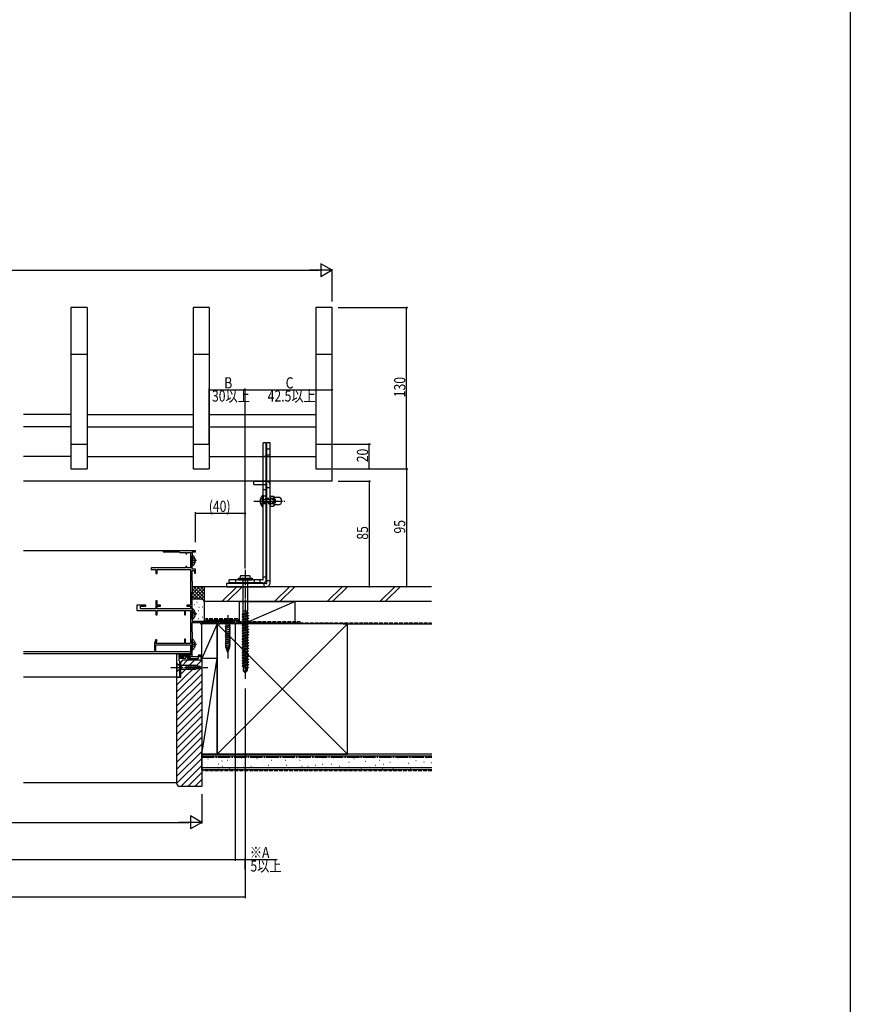
# Model space of a CAD drawing. Extents: x 0 to 1980, y 0 to 3206.
# Drawn here: x 1311 to 1980, y 1518 to 2312 of the extents above; entities that cross this region are included whole.
import ezdxf

# ---------------------------------------------------------------- set-up
doc = ezdxf.new("R2010")
doc.units = 0
doc.linetypes.add('YCENTER_1', pattern=[13, 10, -1, 1, -1])
doc.linetypes.add('YHIDDEN_1', pattern=[4, 3, -1])
for name, color, linetype in [('YKK_11', 7, 'CONTINUOUS'), ('YKK_12', 2, 'CONTINUOUS'), ('YKK_13', 4, 'CONTINUOUS'), ('YKK_D', 6, 'CONTINUOUS'), ('YKK_ZWAK', 7, 'CONTINUOUS'), ('YSS_K', 3, 'CONTINUOUS')]:
    doc.layers.add(name, color=color, linetype=linetype)
doc.styles.get("Standard").update_dxf_attribs({"font": 'txt', "bigfont": 'BIGFONT'})

msp = doc.modelspace()

# ---------------------------------------------------------------- linework, layer by layer
at = {"layer": 'YKK_11', "color": 0, "linetype": 'ByBlock', "lineweight": -2}
for p, q in [((1441.38, 1883.54), (1426.34, 1883.54)), ((1426.34, 1883.54), (1426.34, 1882.54)), ((1426.34, 1882.54), (1427.04, 1882.54)), ((1427.04, 1882.54), (1427.21, 1882.59)), ((1427.21, 1882.59), (1427.37, 1882.64)), ((1427.37, 1882.64), (1439.05, 1882.64)), ((1439.05, 1882.64), (1439.35, 1882.39)), ((1439.35, 1882.39), (1439.64, 1882.14)), ((1439.64, 1882.14), (1444.44, 1882.14)), ((1441.57, 1883.42), (1441.38, 1883.54)), ((1442.12, 1883.42), (1441.57, 1883.42)), ((1442.3, 1883.54), (1442.12, 1883.42)), ((1452.34, 1883.54), (1442.3, 1883.54)), ((1444.44, 1882.14), (1444.44, 1881.04)), ((1444.44, 1881.04), (1445.34, 1881.04)), ((1445.34, 1881.04), (1445.34, 1882.14)), ((1445.34, 1882.14), (1448.34, 1882.14)), ((1448.34, 1882.14), (1448.34, 1869.63)), ((1449.54, 1881.68), (1449.54, 1882.64)), ((1449.54, 1882.64), (1452.34, 1882.64)), ((1449.64, 1881.46), (1449.54, 1881.68)), ((1449.74, 1881.24), (1449.64, 1881.46)), ((1449.74, 1871.54), (1449.74, 1881.24)), ((1452.34, 1882.64), (1452.34, 1883.54)), ((1444.44, 1869.63), (1416.94, 1869.63)), ((1416.94, 1868.43), (1420.34, 1868.43)), ((1420.34, 1868.43), (1420.34, 1865.14)), ((1420.34, 1865.14), (1421.34, 1865.14)), ((1421.34, 1865.14), (1421.34, 1868.43)), ((1421.34, 1868.43), (1448.34, 1868.43)), ((1445.34, 1870.73), (1444.44, 1870.73)), ((1444.44, 1870.73), (1444.44, 1869.63)), ((1445.34, 1869.63), (1445.34, 1870.73)), ((1448.34, 1869.63), (1445.34, 1869.63)), ((1448.34, 1868.43), (1448.34, 1839.74)), ((1449.54, 1871.09), (1449.64, 1871.31)), ((1449.54, 1868.54), (1449.54, 1871.09)), ((1452.34, 1868.54), (1449.54, 1868.54)), ((1449.54, 1859.14), (1449.54, 1867.64)), ((1449.54, 1867.64), (1451.54, 1867.64)), ((1449.64, 1871.31), (1449.74, 1871.54)), ((1451.54, 1867.64), (1451.54, 1865.54)), ((1451.54, 1865.54), (1452.34, 1865.54)), ((1452.34, 1865.54), (1452.34, 1868.54)), ((1449.64, 1858.92), (1449.54, 1859.14)), ((1449.74, 1858.7), (1449.64, 1858.92)), ((1449.74, 1850.34), (1449.74, 1858.7)), ((1449.54, 1849.89), (1449.64, 1850.11)), ((1449.54, 1837.08), (1449.54, 1849.89)), ((1449.64, 1850.11), (1449.74, 1850.34)), ((1421.34, 1843.13), (1420.34, 1843.13)), ((1420.34, 1843.13), (1420.34, 1836.73)), ((1421.34, 1839.74), (1421.34, 1843.13)), ((1412.14, 1839.73), (1405.04, 1839.73)), ((1405.04, 1839.73), (1405.04, 1835.43)), ((1405.04, 1835.43), (1420.34, 1835.43)), ((1408.04, 1836.73), (1408.04, 1838.83)), ((1408.04, 1838.83), (1412.14, 1838.83)), ((1420.34, 1836.73), (1408.04, 1836.73)), ((1412.14, 1838.83), (1412.14, 1839.73)), ((1420.34, 1835.43), (1420.34, 1831.83)), ((1424.14, 1839.74), (1421.34, 1839.74)), ((1421.34, 1836.73), (1421.34, 1838.94)), ((1421.34, 1838.94), (1424.14, 1838.94)), ((1448.34, 1836.73), (1421.34, 1836.73)), ((1421.34, 1831.83), (1421.34, 1835.43)), ((1421.34, 1835.43), (1443.34, 1835.43)), ((1424.14, 1838.94), (1424.14, 1839.74)), ((1443.34, 1835.43), (1443.34, 1831.83)), ((1444.24, 1831.83), (1444.24, 1835.43)), ((1444.24, 1835.43), (1448.34, 1835.43)), ((1448.34, 1839.74), (1445.34, 1839.74)), ((1445.34, 1839.74), (1445.34, 1838.94)), ((1445.34, 1838.94), (1448.34, 1838.94)), ((1448.34, 1838.94), (1448.34, 1836.73)), ((1448.34, 1835.43), (1448.34, 1808.73)), ((1449.64, 1836.86), (1449.54, 1837.08)), ((1449.74, 1836.64), (1449.64, 1836.86)), ((1449.74, 1826.54), (1449.74, 1836.64)), ((1420.34, 1831.83), (1421.34, 1831.83)), ((1443.34, 1831.83), (1444.24, 1831.83)), ((1449.54, 1818.48), (1449.54, 1825.64)), ((1449.54, 1825.64), (1456.44, 1825.64)), ((1484.34, 1826.54), (1449.74, 1826.54)), ((1456.44, 1825.64), (1456.44, 1824.54)), ((1457.34, 1825.81), (1457.64, 1825.98)), ((1457.34, 1824.54), (1457.34, 1825.81)), ((1457.64, 1825.98), (1458.24, 1825.64)), ((1458.24, 1825.64), (1471.34, 1825.64)), ((1471.34, 1825.64), (1471.34, 1824.54)), ((1472.04, 1824.54), (1472.04, 1825.64)), ((1472.04, 1825.64), (1483.64, 1825.64)), ((1483.64, 1825.64), (1483.64, 1824.54)), ((1484.34, 1824.54), (1484.34, 1826.54)), ((1449.64, 1818.26), (1449.54, 1818.48)), ((1449.74, 1818.04), (1449.64, 1818.26)), ((1449.74, 1803.84), (1449.74, 1818.04)), ((1456.44, 1824.54), (1457.34, 1824.54)), ((1471.34, 1824.54), (1472.04, 1824.54)), ((1483.64, 1824.54), (1484.34, 1824.54)), ((1420.37, 1811.9), (1419.34, 1808.93)), ((1420.33, 1808.73), (1421.31, 1811.57)), ((1421.31, 1811.57), (1420.37, 1811.9)), ((1444.24, 1812.23), (1443.34, 1812.23)), ((1443.34, 1812.23), (1443.34, 1808.73)), ((1444.24, 1808.73), (1444.24, 1812.23)), ((1419.34, 1808.93), (1419.34, 1803.13)), ((1419.34, 1803.13), (1420.34, 1803.13)), ((1443.34, 1808.73), (1420.33, 1808.73)), ((1420.34, 1803.13), (1420.34, 1807.63)), ((1420.34, 1807.63), (1448.34, 1807.63)), ((1448.34, 1808.73), (1444.24, 1808.73)), ((1448.34, 1807.63), (1448.34, 1799.74)), ((1449.54, 1803.39), (1449.64, 1803.61)), ((1449.54, 1797.94), (1449.54, 1803.39)), ((1449.64, 1803.61), (1449.74, 1803.84)), ((1437.34, 1781.54), (1437.34, 1800.34)), ((1437.34, 1800.34), (1440.34, 1800.34)), ((1439.64, 1799.34), (1438.84, 1799.34)), ((1438.84, 1799.34), (1438.84, 1797.84)), ((1439.34, 1799.04), (1438.84, 1799.04)), ((1438.84, 1799.04), (1438.84, 1797.84)), ((1438.84, 1797.84), (1442.84, 1797.84)), ((1438.84, 1797.84), (1442.34, 1797.84)), ((1444.14, 1796.54), (1438.84, 1796.54)), ((1438.84, 1796.54), (1438.84, 1795.04)), ((1438.84, 1795.04), (1439.34, 1794.54)), ((1439.74, 1798.64), (1439.34, 1799.04)), ((1439.34, 1794.54), (1439.34, 1783.04)), ((1439.84, 1799.14), (1439.64, 1799.34)), ((1441.54, 1798.64), (1439.74, 1798.64)), ((1440.34, 1799.14), (1439.84, 1799.14)), ((1440.34, 1800.34), (1440.34, 1799.14)), ((1448.34, 1799.74), (1441.54, 1799.74)), ((1441.54, 1799.74), (1441.54, 1798.64)), ((1442.34, 1797.84), (1442.34, 1798.94)), ((1442.34, 1798.94), (1448.34, 1798.94)), ((1442.84, 1797.84), (1442.84, 1798.94)), ((1442.84, 1798.94), (1447.84, 1798.94)), ((1447.84, 1797.64), (1444.14, 1797.64)), ((1444.14, 1797.64), (1444.14, 1796.54)), ((1448.34, 1797.34), (1445.84, 1797.34)), ((1445.84, 1797.34), (1445.84, 1796.54)), ((1445.84, 1796.54), (1451.58, 1796.54)), ((1447.84, 1798.94), (1447.84, 1797.64)), ((1448.34, 1798.94), (1448.34, 1797.34)), ((1454.1, 1797.94), (1449.54, 1797.94)), ((1451.58, 1796.54), (1451.77, 1796.66)), ((1451.77, 1796.66), (1452.32, 1796.66)), ((1452.32, 1796.66), (1452.5, 1796.54)), ((1452.5, 1796.54), (1454.44, 1796.54)), ((1454.57, 1799.24), (1454.1, 1797.94)), ((1454.44, 1796.54), (1455.13, 1798.44)), ((1457.34, 1799.24), (1454.57, 1799.24)), ((1455.13, 1798.44), (1456.54, 1798.44)), ((1456.54, 1798.44), (1456.54, 1796.54)), ((1456.54, 1796.54), (1457.34, 1796.54)), ((1457.34, 1796.54), (1457.34, 1799.24)), ((1439.84, 1781.54), (1437.34, 1781.54)), ((1439.34, 1783.04), (1439.84, 1783.04)), ((1439.84, 1783.04), (1439.84, 1781.54))]:
    msp.add_line(p, q, dxfattribs=at)
msp.add_arc((1416.94, 1869.03), 0.6, 89.99999, 270.00001, dxfattribs=at)
at = {"layer": 'YKK_12', "linetype": 'Continuous'}
for p, q in [((1426.64, 1883.54), (1313.6, 1883.54)), ((1437.84, 1781.54), (1313.6, 1781.54))]:
    msp.add_line(p, q, dxfattribs=at)
at = {"layer": 'YKK_12'}
for p, q in [((1448.34, 1801.94), (1313.6, 1801.94)), ((1448.34, 1800.33), (1313.6, 1800.33))]:
    msp.add_line(p, q, dxfattribs=at)
at = {"layer": 'YKK_13', "linetype": 'Continuous'}
for p, q in [((1364.85, 2079.54), (1351.85, 2079.54)), ((1351.85, 2079.54), (1351.85, 1949.54)), ((1364.85, 2079.54), (1364.85, 1949.54)), ((1463.35, 2079.54), (1450.35, 2079.54)), ((1450.35, 2079.54), (1450.35, 1949.54)), ((1463.35, 2079.54), (1463.35, 1949.54)), ((1562.35, 2079.54), (1549.35, 2079.54)), ((1549.35, 2079.54), (1549.35, 1949.54)), ((1562.35, 1939.54), (1562.35, 2079.54)), ((1351.85, 2042.06), (1364.85, 2042.06)), ((1450.35, 2042.06), (1463.35, 2042.06)), ((1549.35, 2042.06), (1562.35, 2042.06)), ((1351.85, 1993.34), (1313.6, 1993.34)), ((1364.85, 1993.34), (1450.35, 1993.34)), ((1463.35, 1993.34), (1549.35, 1993.34)), ((1351.85, 1983.34), (1313.6, 1983.34)), ((1364.85, 1983.34), (1450.35, 1983.34)), ((1463.35, 1983.34), (1549.35, 1983.34)), ((1351.85, 1969.54), (1364.85, 1969.54)), ((1450.35, 1969.54), (1463.35, 1969.54)), ((1506.85, 1860.54), (1506.85, 1970.54)), ((1509.35, 1970.54), (1506.85, 1970.54)), ((1509.35, 1860.54), (1509.35, 1970.54)), ((1512.35, 1970.54), (1509.85, 1970.54)), ((1509.85, 1857.54), (1509.85, 1970.54)), ((1512.35, 1857.54), (1512.35, 1970.54)), ((1549.35, 1969.54), (1562.35, 1969.54)), ((1509.85, 1965.54), (1512.35, 1965.54)), ((1512.35, 1960.54), (1509.85, 1960.54)), ((1351.85, 1959.54), (1313.6, 1959.54)), ((1364.85, 1959.54), (1450.35, 1959.54)), ((1463.35, 1959.54), (1549.35, 1959.54)), ((1509.35, 1959.54), (1506.85, 1959.54)), ((1351.85, 1949.54), (1364.85, 1949.54)), ((1450.35, 1949.54), (1463.35, 1949.54)), ((1549.35, 1949.54), (1562.35, 1949.54)), ((1562.35, 1939.54), (1313.6, 1939.54)), ((1499.35, 1939.54), (1512.35, 1939.54)), ((1499.35, 1937.04), (1499.35, 1939.54)), ((1499.35, 1937.04), (1509.35, 1937.04)), ((1509.35, 1932.54), (1506.85, 1932.54)), ((1509.85, 1934.55), (1512.35, 1934.55)), ((1506.34, 1928.29), (1506.34, 1921.54)), ((1506.85, 1928.29), (1506.34, 1928.29)), ((1506.34, 1918.79), (1506.34, 1925.54)), ((1506.85, 1928.29), (1506.85, 1921.54)), ((1509.35, 1927.54), (1506.85, 1927.54)), ((1506.85, 1918.79), (1506.85, 1925.54)), ((1512.35, 1927.04), (1512.66, 1927.58)), ((1512.35, 1920.04), (1512.35, 1927.04)), ((1512.66, 1927.58), (1515.23, 1927.58)), ((1512.66, 1925.56), (1515.23, 1925.56)), ((1512.66, 1921.52), (1515.23, 1921.52)), ((1515.55, 1927.04), (1515.23, 1927.58)), ((1515.55, 1920.04), (1515.55, 1927.04)), ((1518.85, 1926.54), (1516.05, 1926.54)), ((1506.85, 1918.79), (1506.34, 1918.79)), ((1512.35, 1920.04), (1512.66, 1919.49)), ((1512.66, 1919.49), (1515.23, 1919.49)), ((1515.55, 1920.04), (1515.23, 1919.49)), ((1518.85, 1920.54), (1516.05, 1920.54)), ((1449.69, 1871.56), (1449.69, 1879.52)), ((1451.29, 1875.12), (1451.29, 1875.97)), ((1452.17, 1875.97), (1451.29, 1875.97)), ((1452.17, 1875.12), (1451.29, 1875.12)), ((1506.35, 1860.04), (1479.35, 1860.04)), ((1479.35, 1857.54), (1479.35, 1860.04)), ((1506.35, 1857.54), (1479.35, 1857.54)), ((1486.8, 1861.45), (1486.8, 1860.04)), ((1486.8, 1861.45), (1497.9, 1861.45)), ((1486.8, 1860.04), (1497.9, 1860.04)), ((1497.9, 1860.04), (1486.8, 1860.04)), ((1496.1, 1863.39), (1488.59, 1863.39)), ((1490.42, 1859.44), (1490.42, 1835.04)), ((1494.27, 1859.44), (1494.27, 1835.04)), ((1497.9, 1861.45), (1497.9, 1860.04)), ((1504.35, 1857.54), (1504.35, 1860.04)), ((1506.85, 1862.54), (1509.35, 1862.54)), ((1509.85, 1859.54), (1512.35, 1859.54)), ((1477.35, 1857.04), (1477.35, 1854.54)), ((1509.35, 1857.04), (1477.35, 1857.04)), ((1477.35, 1854.54), (1509.35, 1854.54)), ((1507.35, 1857.04), (1507.35, 1854.54)), ((1449.69, 1828.56), (1449.69, 1836.51)), ((1494.9, 1833.49), (1489.8, 1832.31)), ((1494.9, 1833.49), (1489.8, 1832.31)), ((1489.8, 1832.16), (1494.9, 1833.34)), ((1489.8, 1832.16), (1494.9, 1833.34)), ((1490.6, 1834.75), (1490.42, 1835.04)), ((1490.42, 1835.04), (1494.27, 1835.04)), ((1490.6, 1832.71), (1490.6, 1834.75)), ((1494.1, 1834.75), (1490.6, 1834.75)), ((1494.1, 1833.77), (1490.6, 1832.71)), ((1494.1, 1833.77), (1490.6, 1832.71)), ((1494.1, 1834.75), (1494.27, 1835.04)), ((1494.1, 1833.77), (1494.1, 1834.75)), ((1494.9, 1833.49), (1494.1, 1833.77)), ((1494.9, 1833.34), (1494.1, 1832.93)), ((1494.9, 1833.49), (1494.9, 1833.34)), ((1451.29, 1832.11), (1451.29, 1832.96)), ((1452.17, 1832.96), (1451.29, 1832.96)), ((1452.17, 1832.11), (1451.29, 1832.11)), ((1481.44, 1826.53), (1475.24, 1826.53)), ((1475.24, 1826.53), (1476.79, 1824.98)), ((1481.44, 1826.53), (1479.89, 1824.98)), ((1490.6, 1832.71), (1489.8, 1832.31)), ((1490.6, 1832.71), (1489.8, 1832.31)), ((1489.8, 1832.31), (1489.8, 1832.16)), ((1489.8, 1832.31), (1489.8, 1832.16)), ((1490.6, 1831.87), (1489.8, 1832.16)), ((1490.6, 1831.87), (1489.8, 1832.16)), ((1494.9, 1831.29), (1489.8, 1830.11)), ((1489.8, 1829.96), (1494.9, 1831.14)), ((1490.6, 1830.51), (1489.8, 1830.11)), ((1489.8, 1830.11), (1489.8, 1829.96)), ((1490.6, 1829.67), (1489.8, 1829.96)), ((1494.9, 1829.09), (1489.8, 1827.91)), ((1489.8, 1827.76), (1494.9, 1828.94)), ((1490.6, 1828.31), (1489.8, 1827.91)), ((1489.8, 1827.91), (1489.8, 1827.76)), ((1490.6, 1827.47), (1489.8, 1827.76)), ((1494.9, 1826.89), (1489.8, 1825.71)), ((1489.8, 1825.56), (1494.9, 1826.74)), ((1490.6, 1826.11), (1489.8, 1825.71)), ((1489.8, 1825.71), (1489.8, 1825.56)), ((1490.6, 1825.27), (1489.8, 1825.56)), ((1494.1, 1831.57), (1490.55, 1830.49)), ((1490.55, 1829.65), (1494.1, 1830.73)), ((1494.1, 1829.37), (1490.55, 1828.29)), ((1490.55, 1827.45), (1494.1, 1828.53)), ((1494.1, 1827.17), (1490.55, 1826.09)), ((1490.55, 1825.25), (1494.1, 1826.33)), ((1490.6, 1831.87), (1494.1, 1832.93)), ((1490.6, 1831.87), (1494.1, 1832.93)), ((1490.6, 1830.51), (1490.6, 1831.87)), ((1490.6, 1828.31), (1490.6, 1829.67)), ((1490.6, 1826.11), (1490.6, 1827.47)), ((1494.1, 1831.57), (1494.1, 1832.93)), ((1494.9, 1831.29), (1494.1, 1831.57)), ((1494.9, 1831.14), (1494.1, 1830.73)), ((1494.1, 1829.37), (1494.1, 1830.73)), ((1494.9, 1829.09), (1494.1, 1829.37)), ((1494.9, 1828.94), (1494.1, 1828.53)), ((1494.1, 1827.17), (1494.1, 1828.53)), ((1494.9, 1826.89), (1494.1, 1827.17)), ((1494.9, 1826.74), (1494.1, 1826.33)), ((1494.1, 1824.97), (1494.1, 1826.33)), ((1494.9, 1831.29), (1494.9, 1831.14)), ((1494.9, 1829.09), (1494.9, 1828.94)), ((1494.9, 1826.89), (1494.9, 1826.74)), ((1476.24, 1822.56), (1480.44, 1823.68)), ((1476.24, 1821.01), (1480.44, 1822.13)), ((1476.24, 1819.45), (1480.44, 1820.58)), ((1476.24, 1817.9), (1480.44, 1819.03)), ((1476.24, 1816.35), (1480.44, 1817.47)), ((1476.79, 1824.98), (1476.79, 1806.45)), ((1479.89, 1824.98), (1476.79, 1824.98)), ((1479.89, 1806.45), (1479.89, 1824.98)), ((1494.9, 1824.69), (1489.8, 1823.51)), ((1489.8, 1823.36), (1494.9, 1824.54)), ((1490.6, 1823.91), (1489.8, 1823.51)), ((1489.8, 1823.51), (1489.8, 1823.36)), ((1490.6, 1823.07), (1489.8, 1823.36)), ((1494.9, 1822.49), (1489.8, 1821.31)), ((1489.8, 1821.16), (1494.9, 1822.34)), ((1490.6, 1821.71), (1489.8, 1821.31)), ((1489.8, 1821.31), (1489.8, 1821.16)), ((1490.6, 1820.87), (1489.8, 1821.16)), ((1494.9, 1820.29), (1489.8, 1819.11)), ((1489.8, 1818.96), (1494.9, 1820.14)), ((1490.6, 1819.51), (1489.8, 1819.11)), ((1489.8, 1819.11), (1489.8, 1818.96)), ((1490.6, 1818.67), (1489.8, 1818.96)), ((1494.9, 1818.09), (1489.8, 1816.91)), ((1489.8, 1816.76), (1494.9, 1817.94)), ((1494.1, 1824.97), (1490.55, 1823.89)), ((1490.55, 1823.05), (1494.1, 1824.13)), ((1494.1, 1822.77), (1490.55, 1821.69)), ((1490.55, 1820.85), (1494.1, 1821.93)), ((1494.1, 1820.57), (1490.55, 1819.49)), ((1490.55, 1818.65), (1494.1, 1819.73)), ((1494.1, 1818.37), (1490.55, 1817.29)), ((1490.55, 1816.45), (1494.1, 1817.53)), ((1490.6, 1823.91), (1490.6, 1825.27)), ((1490.6, 1821.71), (1490.6, 1823.07)), ((1490.6, 1819.51), (1490.6, 1820.87)), ((1490.6, 1817.31), (1490.6, 1818.67)), ((1494.9, 1824.69), (1494.1, 1824.97)), ((1494.9, 1824.54), (1494.1, 1824.13)), ((1494.1, 1822.77), (1494.1, 1824.13)), ((1494.9, 1822.49), (1494.1, 1822.77)), ((1494.9, 1822.34), (1494.1, 1821.93)), ((1494.1, 1820.57), (1494.1, 1821.93)), ((1494.9, 1820.29), (1494.1, 1820.57)), ((1494.9, 1820.14), (1494.1, 1819.73)), ((1494.1, 1818.37), (1494.1, 1819.73)), ((1494.9, 1818.09), (1494.1, 1818.37)), ((1494.9, 1817.94), (1494.1, 1817.53)), ((1494.1, 1816.17), (1494.1, 1817.53)), ((1494.9, 1824.69), (1494.9, 1824.54)), ((1494.9, 1822.49), (1494.9, 1822.34)), ((1494.9, 1820.29), (1494.9, 1820.14)), ((1494.9, 1818.09), (1494.9, 1817.94)), ((1449.69, 1803.96), (1449.69, 1811.91)), ((1476.24, 1814.79), (1480.44, 1815.92)), ((1476.24, 1813.24), (1480.44, 1814.37)), ((1476.24, 1811.69), (1480.44, 1812.81)), ((1476.24, 1810.14), (1480.44, 1811.26)), ((1476.24, 1808.58), (1480.44, 1809.71)), ((1490.6, 1817.31), (1489.8, 1816.91)), ((1489.8, 1816.91), (1489.8, 1816.76)), ((1490.6, 1816.47), (1489.8, 1816.76)), ((1494.9, 1815.89), (1489.8, 1814.71)), ((1489.8, 1814.56), (1494.9, 1815.74)), ((1490.6, 1815.11), (1489.8, 1814.71)), ((1489.8, 1814.71), (1489.8, 1814.56)), ((1490.6, 1814.27), (1489.8, 1814.56)), ((1494.9, 1813.69), (1489.8, 1812.51)), ((1489.8, 1812.36), (1494.9, 1813.54)), ((1490.6, 1812.91), (1489.8, 1812.51)), ((1489.8, 1812.51), (1489.8, 1812.36)), ((1490.6, 1812.07), (1489.8, 1812.36)), ((1494.9, 1811.49), (1489.8, 1810.31)), ((1489.8, 1810.16), (1494.9, 1811.34)), ((1490.6, 1810.71), (1489.8, 1810.31)), ((1489.8, 1810.31), (1489.8, 1810.16)), ((1490.6, 1809.87), (1489.8, 1810.16)), ((1494.1, 1816.17), (1490.55, 1815.09)), ((1490.55, 1814.25), (1494.1, 1815.33)), ((1494.1, 1813.97), (1490.55, 1812.89)), ((1490.55, 1812.05), (1494.1, 1813.13)), ((1494.1, 1811.77), (1490.55, 1810.69)), ((1490.55, 1809.85), (1494.1, 1810.93)), ((1494.1, 1809.57), (1490.55, 1808.49)), ((1490.6, 1815.11), (1490.6, 1816.47)), ((1490.6, 1812.91), (1490.6, 1814.27)), ((1490.6, 1810.71), (1490.6, 1812.07)), ((1490.6, 1808.51), (1490.6, 1809.87)), ((1494.9, 1815.89), (1494.1, 1816.17)), ((1494.9, 1815.74), (1494.1, 1815.33)), ((1494.1, 1813.97), (1494.1, 1815.33)), ((1494.9, 1813.69), (1494.1, 1813.97)), ((1494.9, 1813.54), (1494.1, 1813.13)), ((1494.1, 1811.77), (1494.1, 1813.35)), ((1494.9, 1811.49), (1494.1, 1811.77)), ((1494.9, 1811.34), (1494.1, 1810.93)), ((1494.1, 1809.57), (1494.1, 1810.93)), ((1494.9, 1809.29), (1494.1, 1809.57)), ((1494.9, 1815.89), (1494.9, 1815.74)), ((1494.9, 1813.69), (1494.9, 1813.54)), ((1494.9, 1811.49), (1494.9, 1811.34)), ((1451.29, 1807.51), (1451.29, 1808.36)), ((1452.17, 1808.36), (1451.29, 1808.36)), ((1452.17, 1807.51), (1451.29, 1807.51)), ((1476.24, 1807.03), (1480.44, 1808.15)), ((1476.5, 1805.55), (1480.44, 1806.6)), ((1478.34, 1801.53), (1476.79, 1806.45)), ((1476.95, 1804.11), (1479.98, 1804.93)), ((1477.4, 1802.68), (1479.45, 1803.23)), ((1478.34, 1801.53), (1479.89, 1806.45)), ((1494.9, 1809.29), (1489.8, 1808.11)), ((1489.8, 1807.96), (1494.9, 1809.14)), ((1490.6, 1808.51), (1489.8, 1808.11)), ((1489.8, 1808.11), (1489.8, 1807.96)), ((1490.6, 1807.67), (1489.8, 1807.96)), ((1494.9, 1807.09), (1489.8, 1805.91)), ((1489.8, 1805.76), (1494.9, 1806.94)), ((1490.6, 1806.31), (1489.8, 1805.91)), ((1489.8, 1805.91), (1489.8, 1805.76)), ((1490.6, 1805.47), (1489.8, 1805.76)), ((1494.9, 1804.89), (1489.8, 1803.71)), ((1489.8, 1803.56), (1494.9, 1804.74)), ((1490.6, 1804.11), (1489.8, 1803.71)), ((1489.8, 1803.71), (1489.8, 1803.56)), ((1490.6, 1803.27), (1489.8, 1803.56)), ((1494.9, 1802.69), (1489.8, 1801.51)), ((1489.8, 1801.36), (1494.9, 1802.54)), ((1490.6, 1801.91), (1489.8, 1801.51)), ((1490.55, 1807.65), (1494.1, 1808.73)), ((1494.1, 1807.37), (1490.55, 1806.29)), ((1490.55, 1805.45), (1494.1, 1806.53)), ((1494.1, 1805.17), (1490.55, 1804.09)), ((1490.55, 1803.25), (1494.1, 1804.33)), ((1494.1, 1802.97), (1490.55, 1801.89)), ((1490.55, 1801.05), (1494.1, 1802.13)), ((1490.6, 1806.31), (1490.6, 1807.67)), ((1490.6, 1804.11), (1490.6, 1805.47)), ((1490.6, 1801.91), (1490.6, 1803.27)), ((1494.9, 1809.14), (1494.1, 1808.73)), ((1494.1, 1807.37), (1494.1, 1808.73)), ((1494.9, 1807.09), (1494.1, 1807.37)), ((1494.9, 1806.94), (1494.1, 1806.53)), ((1494.1, 1805.17), (1494.1, 1806.53)), ((1494.9, 1804.89), (1494.1, 1805.17)), ((1494.9, 1804.74), (1494.1, 1804.33)), ((1494.1, 1802.97), (1494.1, 1804.33)), ((1494.9, 1802.69), (1494.1, 1802.97)), ((1494.9, 1802.54), (1494.1, 1802.13)), ((1494.1, 1800.77), (1494.1, 1802.13)), ((1494.9, 1809.29), (1494.9, 1809.14)), ((1494.9, 1807.09), (1494.9, 1806.94)), ((1494.9, 1804.89), (1494.9, 1804.74)), ((1494.9, 1802.69), (1494.9, 1802.54)), ((1489.8, 1801.51), (1489.8, 1801.36)), ((1490.6, 1801.07), (1489.8, 1801.36)), ((1494.9, 1800.49), (1489.8, 1799.31)), ((1489.8, 1799.16), (1494.9, 1800.34)), ((1490.6, 1799.71), (1489.8, 1799.31)), ((1489.8, 1799.31), (1489.8, 1799.16)), ((1490.6, 1798.87), (1489.8, 1799.16)), ((1494.9, 1798.29), (1489.8, 1797.11)), ((1489.8, 1796.96), (1494.9, 1798.14)), ((1490.6, 1797.51), (1489.8, 1797.11)), ((1489.8, 1797.11), (1489.8, 1796.96)), ((1490.6, 1796.67), (1489.8, 1796.96)), ((1494.9, 1796.09), (1489.8, 1794.91)), ((1489.8, 1794.76), (1494.9, 1795.94)), ((1490.6, 1795.31), (1489.8, 1794.91)), ((1489.8, 1794.91), (1489.8, 1794.76)), ((1490.6, 1794.47), (1489.8, 1794.76)), ((1494.9, 1793.89), (1489.8, 1792.71)), ((1489.8, 1792.56), (1494.9, 1793.74)), ((1494.1, 1800.77), (1490.55, 1799.69)), ((1490.55, 1798.85), (1494.1, 1799.93)), ((1494.1, 1798.57), (1490.55, 1797.49)), ((1494.1, 1796.37), (1490.55, 1795.29)), ((1490.6, 1799.71), (1490.6, 1801.07)), ((1490.6, 1797.51), (1490.6, 1798.87)), ((1490.6, 1796.67), (1494.1, 1797.73)), ((1490.6, 1795.31), (1490.6, 1796.67)), ((1490.6, 1794.47), (1494.1, 1795.53)), ((1490.6, 1793.11), (1490.6, 1794.47)), ((1494.1, 1794.17), (1490.6, 1793.11)), ((1494.9, 1800.49), (1494.1, 1800.77)), ((1494.9, 1800.34), (1494.1, 1799.93)), ((1494.1, 1798.57), (1494.1, 1799.93)), ((1494.9, 1798.29), (1494.1, 1798.57)), ((1494.9, 1798.14), (1494.1, 1797.73)), ((1494.1, 1796.37), (1494.1, 1797.73)), ((1494.9, 1796.09), (1494.1, 1796.37)), ((1494.9, 1795.94), (1494.1, 1795.53)), ((1494.1, 1794.17), (1494.1, 1795.53)), ((1494.9, 1793.89), (1494.1, 1794.17)), ((1494.9, 1793.74), (1494.1, 1793.33)), ((1494.9, 1800.49), (1494.9, 1800.34)), ((1494.9, 1798.29), (1494.9, 1798.14)), ((1494.9, 1796.09), (1494.9, 1795.94)), ((1494.9, 1793.89), (1494.9, 1793.74)), ((1437.34, 1793.03), (1437.34, 1786.03)), ((1437.34, 1793.03), (1439.29, 1791.08)), ((1437.34, 1786.03), (1439.29, 1787.98)), ((1452.42, 1791.08), (1439.29, 1791.08)), ((1439.29, 1791.08), (1439.29, 1787.98)), ((1439.29, 1787.98), (1452.42, 1787.98)), ((1445.63, 1787.43), (1444.51, 1791.63)), ((1447.19, 1787.43), (1446.06, 1791.63)), ((1448.74, 1787.43), (1447.61, 1791.63)), ((1450.29, 1787.43), (1449.17, 1791.63)), ((1451.84, 1787.43), (1450.72, 1791.63)), ((1453.33, 1787.69), (1452.27, 1791.63)), ((1457.34, 1789.53), (1452.42, 1791.08)), ((1457.34, 1789.53), (1452.42, 1787.98)), ((1454.76, 1788.14), (1453.95, 1791.18)), ((1456.19, 1788.6), (1455.64, 1790.65)), ((1490.6, 1793.11), (1489.8, 1792.71)), ((1489.8, 1792.71), (1489.8, 1792.56)), ((1490.6, 1792.27), (1489.8, 1792.56)), ((1494.9, 1791.69), (1489.8, 1790.51)), ((1489.8, 1790.36), (1494.9, 1791.54)), ((1490.6, 1790.91), (1489.8, 1790.51)), ((1489.8, 1790.51), (1489.8, 1790.36)), ((1490.8, 1790.13), (1489.8, 1790.36)), ((1490.6, 1792.27), (1494.1, 1793.33)), ((1490.6, 1790.91), (1490.6, 1792.27)), ((1494.1, 1791.97), (1490.6, 1790.91)), ((1490.8, 1790.13), (1494.1, 1791.13)), ((1490.8, 1790.13), (1490.8, 1786.59)), ((1493.9, 1788.94), (1490.8, 1788.94)), ((1492.35, 1785.94), (1490.8, 1787.28)), ((1490.8, 1786.59), (1492.35, 1785.04)), ((1492.14, 1785.24), (1493.74, 1788.94)), ((1492.35, 1785.04), (1493.9, 1786.59)), ((1494.1, 1789.76), (1492.51, 1788.94)), ((1494.9, 1789.49), (1492.51, 1788.94)), ((1493.16, 1788.94), (1494.9, 1789.34)), ((1494.9, 1789.34), (1493.9, 1788.94)), ((1493.9, 1788.94), (1493.9, 1786.59)), ((1494.1, 1791.97), (1494.1, 1793.33)), ((1494.9, 1791.69), (1494.1, 1791.97)), ((1494.9, 1791.54), (1494.1, 1791.13)), ((1494.1, 1789.76), (1494.1, 1791.13)), ((1494.9, 1789.49), (1494.1, 1789.77)), ((1494.9, 1791.69), (1494.9, 1791.54)), ((1494.9, 1789.49), (1494.9, 1789.34))]:
    msp.add_line(p, q, dxfattribs=at)
at = {"layer": 'YKK_13', "linetype": 'YCENTER_1'}
for p, q in [((1499.35, 1923.54), (1524.8, 1923.54)), ((1502.2, 1923.54), (1513.6, 1923.54)), ((1505.3, 1923.54), (1517.25, 1923.54)), ((1453.19, 1875.54), (1449.69, 1875.54)), ((1492.35, 1868.14), (1492.35, 1779.4)), ((1484.85, 1857.54), (1484.85, 1860.04)), ((1499.85, 1857.54), (1499.85, 1860.04)), ((1453.19, 1832.54), (1449.69, 1832.54)), ((1478.34, 1831.53), (1478.34, 1796.53)), ((1453.19, 1807.94), (1449.69, 1807.94)), ((1432.34, 1789.53), (1462.34, 1789.53))]:
    msp.add_line(p, q, dxfattribs=at)
at = {"layer": 'YKK_13', "linetype": 'YHIDDEN_1'}
for p, q in [((1504.7, 1925.69), (1506.76, 1924.68)), ((1504.7, 1921.39), (1506.76, 1922.39)), ((1506.76, 1924.68), (1507.37, 1923.54)), ((1506.76, 1922.39), (1507.37, 1923.54)), ((1515.45, 1925.54), (1506.85, 1925.54)), ((1516.75, 1924.88), (1506.85, 1924.88)), ((1516.75, 1922.19), (1506.85, 1922.19)), ((1506.85, 1921.54), (1515.45, 1921.54)), ((1515.45, 1925.54), (1515.45, 1921.54)), ((1515.45, 1925.54), (1516.85, 1924.84)), ((1515.45, 1921.54), (1516.85, 1922.24)), ((1516.85, 1922.24), (1516.85, 1924.84)), ((1449.9, 1876.69), (1449.69, 1876.29)), ((1449.9, 1874.4), (1449.69, 1874.79)), ((1451.77, 1877.62), (1449.9, 1876.69)), ((1451.77, 1873.47), (1449.9, 1874.4)), ((1449.9, 1833.68), (1449.69, 1833.28)), ((1451.77, 1834.61), (1449.9, 1833.68)), ((1449.9, 1831.39), (1449.69, 1831.79)), ((1451.77, 1830.46), (1449.9, 1831.39)), ((1451.77, 1810.01), (1449.9, 1809.08)), ((1449.9, 1809.08), (1449.69, 1808.68)), ((1449.9, 1806.79), (1449.69, 1807.19)), ((1451.77, 1805.86), (1449.9, 1806.79))]:
    msp.add_line(p, q, dxfattribs=at)
msp.add_arc((1509.35, 1936.54), 3, 0, 90, dxfattribs=at)
at = {"layer": 'YKK_13', "linetype": 'Continuous'}
for centre, radius, start, end in [((1509.35, 1936.54), 0.5, 0, 90), ((1511.01, 1923.54), 6.66, 134.51496, 225.48504), ((1514.13, 1926.57), 1.79, 145.61575, 214.38425), ((1519.03, 1923.54), 6.69, 162.41205, 197.58795), ((1514.13, 1920.5), 1.79, 145.61575, 214.38425), ((1513.76, 1926.57), 1.79, 325.61575, 34.38425), ((1508.86, 1923.54), 6.69, 342.41205, 17.58795), ((1513.76, 1920.5), 1.79, 325.61575, 34.38425), ((1516.05, 1927.04), 0.5, 180, 270), ((1518.85, 1923.54), 3, 270, 90), ((1516.05, 1920.04), 0.5, 90, 180), ((1449.96, 1879.52), 0.274, 52.28591, 180), ((1446.89, 1875.54), 5.3, 4.59941, 52.28591), ((1446.89, 1875.54), 5.3, 307.71409, 355.40059), ((1449.96, 1871.56), 0.274, 180, 307.71409), ((1492.35, 1861.45), 4.22, 152.66633, 180), ((1489.82, 1859.44), 0.6, 0, 90), ((1494.87, 1859.44), 0.6, 90, 180), ((1492.35, 1861.45), 4.22, 0, 27.33367), ((1506.35, 1860.54), 3, 270, 0), ((1506.35, 1860.54), 0.5, 270, 0), ((1509.35, 1857.54), 0.5, 270, 0), ((1509.35, 1857.54), 3, 270, 0), ((1449.96, 1836.51), 0.274, 52.28591, 180), ((1446.89, 1832.54), 5.3, 4.59941, 52.28591), ((1449.96, 1828.56), 0.274, 180, 307.71409), ((1446.89, 1832.54), 5.3, 307.71409, 355.40059), ((1449.96, 1811.91), 0.274, 52.28591, 180), ((1446.89, 1807.94), 5.3, 4.59941, 52.28591), ((1449.96, 1803.96), 0.274, 180, 307.71409), ((1446.89, 1807.94), 5.3, 307.71409, 355.40059)]:
    msp.add_arc(centre, radius, start, end, dxfattribs=at)
at = {"layer": 'YKK_D', "lineweight": -2}
for p, q in [((1562.35, 2109.54), (1553.25, 2114.79)), ((1553.25, 2114.79), (1553.25, 2104.29)), ((1562.35, 2109.54), (1544.16, 2109.54)), ((1562.35, 2109.54), (1553.25, 2104.29)), ((1457.34, 1664.54), (1448.24, 1669.79)), ((1448.24, 1669.79), (1448.24, 1659.29)), ((1457.34, 1664.54), (1439.15, 1664.54)), ((1457.34, 1664.54), (1448.24, 1659.29))]:
    msp.add_line(p, q, dxfattribs=at)
at = {"layer": 'YKK_D'}
for p, q in [((967.85, 2109.54), (1551.85, 2109.54)), ((1562.35, 2084.54), (1562.35, 2110.54)), ((1567.35, 2079.54), (1623.35, 2079.54)), ((1622.35, 1949.54), (1622.35, 2079.54)), ((1463.35, 1969.93), (1463.35, 2014.34)), ((1463.35, 2013.34), (1492.35, 2013.34)), ((1492.35, 1870.14), (1492.35, 2014.34)), ((1492.35, 1869.14), (1492.35, 2014.34)), ((1492.35, 2013.34), (1562.35, 2013.34)), ((1562.35, 1990.54), (1562.35, 2014.34)), ((1563.35, 1969.54), (1593.35, 1969.54)), ((1592.35, 1949.54), (1592.35, 1969.54)), ((1563.35, 1949.54), (1593.35, 1949.54)), ((1564.35, 1949.54), (1623.35, 1949.54)), ((1565.35, 1949.54), (1623.35, 1949.54)), ((1622.35, 1949.54), (1622.35, 1854.54)), ((1567.35, 1939.54), (1593.35, 1939.54)), ((1592.35, 1939.54), (1592.35, 1854.54)), ((1452.34, 1890.35), (1452.34, 1914.54)), ((1492.35, 1913.54), (1452.34, 1913.54)), ((1492.35, 1874.7), (1492.35, 1914.54)), ((1484.34, 1817.47), (1484.34, 1633.54)), ((1484.35, 1824.89), (1484.35, 1633.54)), ((1492.35, 1772.36), (1492.35, 1603.54)), ((1457.34, 1687.18), (1457.34, 1663.54)), ((1072.85, 1664.54), (1446.84, 1664.54)), ((1492.35, 1626.54), (1492.35, 1635.54)), ((1035.35, 1634.54), (1484.34, 1634.54)), ((1484.35, 1634.54), (1492.35, 1634.54)), ((1492.35, 1634.54), (1518.02, 1634.54)), ((1027.35, 1604.54), (1492.35, 1604.54))]:
    msp.add_line(p, q, dxfattribs=at)
at = {"layer": 'YKK_D', "linetype": 'ByBlock', "const_width": 1.27}
for points in [[(1622.35, 2079.38, 1), (1622.35, 2079.7, 1)], [(1463.51, 2013.34, 1), (1463.19, 2013.34, 1)], [(1492.51, 2013.34, 1), (1492.19, 2013.34, 1)], [(1492.19, 2013.34, 1), (1492.51, 2013.34, 1)], [(1562.19, 2013.34, 1), (1562.51, 2013.34, 1)], [(1592.35, 1969.38, 1), (1592.35, 1969.7, 1)], [(1592.35, 1949.7, 1), (1592.35, 1949.38, 1)], [(1622.35, 1949.7, 1), (1622.35, 1949.38, 1)], [(1622.35, 1949.38, 1), (1622.35, 1949.7, 1)], [(1592.35, 1939.38, 1), (1592.35, 1939.7, 1)], [(1452.5, 1913.54, 1), (1452.18, 1913.54, 1)], [(1492.19, 1913.54, 1), (1492.51, 1913.54, 1)], [(1592.35, 1854.7, 1), (1592.35, 1854.38, 1)], [(1622.35, 1854.7, 1), (1622.35, 1854.38, 1)], [(1484.18, 1634.54, 1), (1484.5, 1634.54, 1)], [(1484.51, 1634.54, 1), (1484.19, 1634.54, 1)], [(1492.19, 1634.54, 1), (1492.51, 1634.54, 1)], [(1492.19, 1604.54, 1), (1492.51, 1604.54, 1)]]:
    msp.add_lwpolyline(points, format="xyb", close=True, dxfattribs=at)
at = {"layer": 'YKK_ZWAK'}
msp.add_line((1980, 3120), (1980, 0), dxfattribs=at)
at = {"layer": 'YSS_K', "linetype": 'Continuous'}
for p, q in [((1449.54, 1845.68), (1458.4, 1854.54)), ((1449.54, 1848.5), (1455.57, 1854.54)), ((1449.69, 1849.87), (1455.02, 1844.54)), ((1459.54, 1854.54), (1449.74, 1854.54)), ((1449.74, 1851.53), (1452.74, 1854.54)), ((1449.74, 1854.36), (1449.91, 1854.54)), ((1449.74, 1852.65), (1459.54, 1842.85)), ((1450.68, 1854.54), (1459.54, 1845.68)), ((1451.22, 1844.54), (1459.54, 1852.85)), ((1453.51, 1854.54), (1459.54, 1848.51)), ((1454.05, 1844.54), (1459.54, 1850.02)), ((1456.34, 1854.54), (1459.54, 1851.33)), ((1459.17, 1854.54), (1459.54, 1854.16)), ((1459.54, 1841.54), (1459.54, 1854.54)), ((1473.58, 1842.54), (1485.58, 1854.54)), ((1489.82, 1854.54), (1477.82, 1842.54)), ((1516.01, 1842.54), (1528.01, 1854.54)), ((1520.25, 1842.54), (1532.25, 1854.54)), ((1558.43, 1842.54), (1570.43, 1854.54)), ((1562.68, 1842.54), (1574.68, 1854.54)), ((1600.86, 1842.54), (1612.86, 1854.54)), ((1605.1, 1842.54), (1617.1, 1854.54)), ((1449.54, 1847.19), (1452.19, 1844.54)), ((1456.54, 1844.54), (1449.54, 1844.54)), ((1453.39, 1842.04), (1453.59, 1842.04)), ((1456.73, 1842.71), (1456.93, 1842.71)), ((1456.86, 1844.52), (1459.54, 1847.19)), ((1458.74, 1843.57), (1459.54, 1844.36)), ((1459.54, 1826.54), (1459.54, 1841.54)), ((1487.34, 1842.54), (1487.34, 1826.54)), ((1487.34, 1842.54), (1532.34, 1842.54)), ((1495.17, 1826.54), (1532.34, 1842.54)), ((1532.34, 1842.54), (1532.34, 1826.54)), ((1450.75, 1833.78), (1450.95, 1833.78)), ((1451.54, 1840.21), (1451.74, 1840.21)), ((1452.73, 1837.7), (1452.93, 1837.7)), ((1454.46, 1835.24), (1454.66, 1835.24)), ((1455.06, 1838.03), (1455.26, 1838.03)), ((1456.73, 1833.7), (1456.93, 1833.7)), ((1457.73, 1838.37), (1457.93, 1838.37)), ((1451.06, 1830.19), (1451.26, 1830.19)), ((1453.06, 1832.69), (1453.26, 1832.69)), ((1454.73, 1829.02), (1454.93, 1829.02)), ((1457.73, 1829.85), (1457.93, 1829.85)), ((1469.84, 1824.54), (1457.34, 1824.54)), ((1457.34, 1796.54), (1457.34, 1824.54)), ((1469.84, 1824.54), (1457.34, 1796.54)), ((1469.84, 1796.54), (1469.84, 1824.54)), ((1469.84, 1719.54), (1574.84, 1824.54)), ((1469.84, 1824.54), (1574.84, 1719.54)), ((1571.34, 1824.54), (1642.69, 1824.54)), ((1437.34, 1775.36), (1457.34, 1795.36)), ((1440.34, 1784.02), (1451.86, 1795.54)), ((1440.34, 1789.67), (1446.2, 1795.54)), ((1469.84, 1796.54), (1457.34, 1796.54)), ((1469.84, 1796.54), (1457.34, 1796.54)), ((1457.34, 1796.54), (1457.34, 1719.54)), ((1457.34, 1719.54), (1469.84, 1796.54)), ((1469.84, 1719.54), (1469.84, 1796.54)), ((1437.34, 1769.7), (1457.34, 1789.7)), ((1437.34, 1764.05), (1457.34, 1784.05)), ((1437.34, 1781.02), (1437.86, 1781.54)), ((1437.34, 1758.39), (1457.34, 1778.39)), ((1437.34, 1752.73), (1457.34, 1772.73)), ((1437.34, 1747.08), (1457.34, 1767.08)), ((1437.34, 1741.42), (1457.34, 1761.42)), ((1437.34, 1735.76), (1457.34, 1755.76)), ((1437.34, 1730.11), (1457.34, 1750.11)), ((1437.34, 1724.45), (1457.34, 1744.45)), ((1437.34, 1718.79), (1457.34, 1738.79)), ((1437.34, 1713.13), (1457.34, 1733.13)), ((1437.34, 1707.48), (1457.34, 1727.48)), ((1437.34, 1701.82), (1457.34, 1721.82)), ((1437.34, 1696.16), (1457.34, 1716.16)), ((1457.34, 1719.54), (1469.84, 1719.54)), ((1642.69, 1718.04), (1457.34, 1718.04)), ((1462.33, 1715.85), (1462.53, 1715.85)), ((1466.52, 1717.71), (1466.72, 1717.71)), ((1477.88, 1714.82), (1478.08, 1714.82)), ((1482.82, 1717.32), (1483.02, 1717.32)), ((1489.44, 1716.54), (1489.64, 1716.54)), ((1493.53, 1716.97), (1493.73, 1716.97)), ((1501.78, 1716.15), (1501.98, 1716.15)), ((1513.31, 1714.82), (1513.51, 1714.82)), ((1518.26, 1716.97), (1518.46, 1716.97)), ((1524.78, 1714.82), (1524.98, 1714.82)), ((1530.55, 1716.97), (1530.75, 1716.97)), ((1536.32, 1714.82), (1536.52, 1714.82)), ((1541.27, 1716.97), (1541.47, 1716.97)), ((1547.04, 1714.82), (1547.24, 1714.82)), ((1554.45, 1716.97), (1554.65, 1716.97)), ((1563.52, 1716.97), (1563.72, 1716.97)), ((1570.94, 1714.82), (1571.14, 1714.82)), ((1642.69, 1719.54), (1574.84, 1719.54)), ((1580, 1716.15), (1580.2, 1716.15)), ((1586.6, 1717.79), (1586.8, 1717.79)), ((1595.66, 1716.15), (1595.86, 1716.15)), ((1600.61, 1714.82), (1600.81, 1714.82)), ((1608.85, 1717.79), (1609.05, 1717.79)), ((1615.44, 1716.97), (1615.64, 1716.97)), ((1625.33, 1716.97), (1625.53, 1716.97)), ((1629.96, 1714.48), (1630.16, 1714.48)), ((1638.72, 1716.82), (1638.92, 1716.82)), ((1440.37, 1693.54), (1457.34, 1710.51)), ((1642.69, 1708.54), (1457.34, 1708.54)), ((1459.43, 1713.14), (1459.63, 1713.14)), ((1461.55, 1710.05), (1461.75, 1710.05)), ((1470.79, 1711.75), (1470.99, 1711.75)), ((1470.8, 1708.63), (1471, 1708.63)), ((1473.53, 1714.09), (1473.73, 1714.09)), ((1473.76, 1709.88), (1473.95, 1709.88)), ((1479.52, 1708.23), (1479.72, 1708.23)), ((1482, 1711.53), (1482.2, 1711.53)), ((1486.14, 1708.63), (1486.34, 1708.63)), ((1486.33, 1712.92), (1486.53, 1712.92)), ((1491.06, 1709.05), (1491.26, 1709.05)), ((1495.18, 1713.17), (1495.38, 1713.17)), ((1496.83, 1709.88), (1497.03, 1709.88)), ((1505.07, 1709.05), (1505.27, 1709.05)), ((1506.72, 1714), (1506.92, 1714)), ((1510.84, 1710.7), (1511.04, 1710.7)), ((1517.44, 1709.88), (1517.64, 1709.88)), ((1525.61, 1710.7), (1525.81, 1710.7)), ((1533.85, 1708.23), (1534.05, 1708.23)), ((1537.97, 1709.88), (1538.17, 1709.88)), ((1542.92, 1709.88), (1543.12, 1709.88)), ((1548.68, 1710.7), (1548.88, 1710.7)), ((1554.45, 1711.53), (1554.65, 1711.53)), ((1556.93, 1708.23), (1557.13, 1708.23)), ((1561.87, 1711.53), (1562.07, 1711.53)), ((1568.46, 1709.88), (1568.66, 1709.88)), ((1575.88, 1713.17), (1576.08, 1713.17)), ((1575.88, 1709.05), (1576.08, 1709.05)), ((1582.48, 1711.53), (1582.68, 1711.53)), ((1585.77, 1708.23), (1585.97, 1708.23)), ((1589.07, 1714), (1589.27, 1714)), ((1592.37, 1709.05), (1592.57, 1709.05)), ((1597.31, 1710.7), (1597.51, 1710.7)), ((1603.08, 1708.23), (1603.28, 1708.23)), ((1603.9, 1711.53), (1604.1, 1711.53)), ((1608.85, 1713.17), (1609.05, 1713.17)), ((1611.32, 1708.23), (1611.52, 1708.23)), ((1615.44, 1709.05), (1615.64, 1709.05)), ((1619.56, 1713.17), (1619.76, 1713.17)), ((1623.68, 1712.35), (1623.88, 1712.35)), ((1625.33, 1708.23), (1625.53, 1708.23)), ((1634.05, 1710.39), (1634.25, 1710.39)), ((1636.38, 1713.31), (1636.58, 1713.31)), ((1642.23, 1712.73), (1642.43, 1712.73)), ((1446.02, 1693.54), (1457.34, 1704.85)), ((1451.68, 1693.54), (1457.34, 1699.19)), ((1437.34, 1696.54), (1313.6, 1696.54))]:
    msp.add_line(p, q, dxfattribs=at)
at = {"layer": 'YSS_K', "color": 0, "linetype": 'Continuous'}
for p, q in [((1642.5, 1854.54), (1459.54, 1854.54)), ((1459.54, 1842.54), (1459.54, 1854.54)), ((1642.5, 1842.54), (1459.54, 1842.54)), ((1485.34, 1827.54), (1460.34, 1827.54)), ((1485.34, 1827.54), (1485.34, 1825.54)), ((1485.34, 1825.54), (1535.34, 1825.54)), ((1574.84, 1824.54), (1469.84, 1824.54)), ((1469.84, 1824.54), (1469.84, 1719.54)), ((1574.84, 1719.54), (1574.84, 1824.54)), ((1457.34, 1707.04), (1457.34, 1719.54)), ((1574.84, 1719.54), (1457.34, 1719.54)), ((1469.84, 1719.54), (1574.84, 1719.54)), ((1642.69, 1707.04), (1457.34, 1707.04))]:
    msp.add_line(p, q, dxfattribs=at)
at = {"layer": 'YSS_K', "color": 0, "linetype": 'YHIDDEN_1'}
for p, q in [((1486.34, 1828.54), (1460.34, 1828.54)), ((1486.34, 1828.54), (1486.34, 1826.54)), ((1486.34, 1826.54), (1536.34, 1826.54)), ((1536.34, 1826.54), (1536.34, 1825.54)), ((1536.34, 1825.54), (1642.5, 1825.54))]:
    msp.add_line(p, q, dxfattribs=at)
at = {"layer": 'YSS_K', "color": 0, "linetype": 'ByBlock', "lineweight": -2}
for p, q in [((1440.34, 1793.54), (1442.34, 1795.54)), ((1442.34, 1795.54), (1457.34, 1795.54)), ((1457.34, 1795.54), (1457.34, 1693.54)), ((1440.34, 1781.54), (1440.34, 1793.54)), ((1437.34, 1695.54), (1437.34, 1781.54)), ((1437.34, 1781.54), (1440.34, 1781.54)), ((1457.34, 1693.54), (1439.34, 1693.54))]:
    msp.add_line(p, q, dxfattribs=at)
at = {"layer": 'YSS_K', "color": 0, "linetype": 'YCENTER_1'}
msp.add_line((1457.34, 1717.04), (1642.69, 1717.04), dxfattribs=at)
at = {"layer": 'YSS_K', "linetype": 'YHIDDEN_1'}
msp.add_line((1642.69, 1706.04), (1457.34, 1706.04), dxfattribs=at)
at = {"layer": 'YSS_K', "linetype": 'Continuous'}
msp.add_arc((1456.54, 1841.54), 3, 0, 90, dxfattribs=at)
at = {"layer": 'YSS_K', "color": 0, "linetype": 'ByBlock', "lineweight": -2}
msp.add_arc((1439.34, 1695.54), 2, 180.00001, 269.99999, dxfattribs=at)

# ---------------------------------------------------------------- texts
at = {"layer": 'YKK_D', "width": 0.8}
for s, p in [('B', (1475.45, 2014.34)), ('C', (1524.97, 2014.34)), ('30以上', (1465.57, 2003.75)), ('42.5以上', (1510.44, 2003.75)), ('(40)', (1463, 1914.83)), ('※A', (1496.08, 1635.83)), ('5以上', (1496.52, 1624.95))]:
    msp.add_text(s, height=9, dxfattribs=at).set_placement(p)
for s, p in [('130', (1621.35, 2007.24)), ('20', (1591.35, 1954.82)), ('95', (1621.35, 1897.39)), ('85', (1591.35, 1892.43))]:
    msp.add_text(s, height=9, rotation=90, dxfattribs=at).set_placement(p)

doc.saveas('drawing.dxf')
